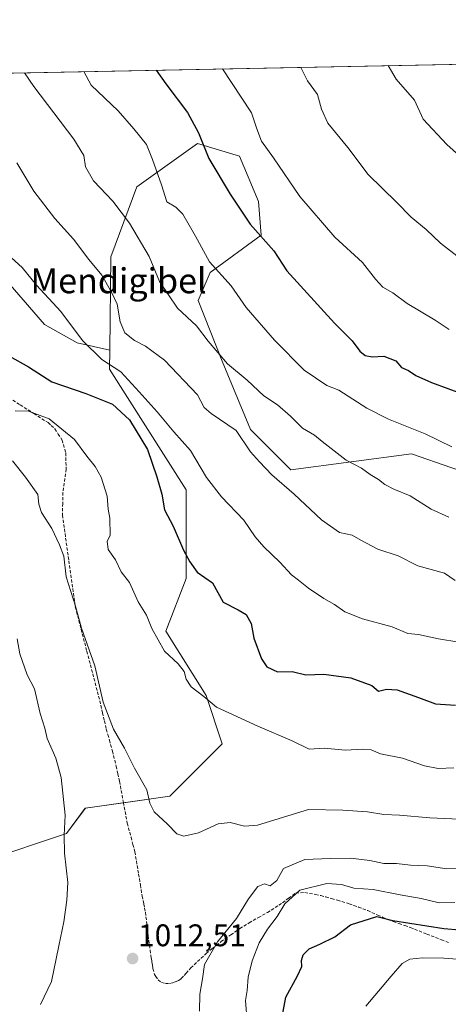
# Model space of a CAD drawing. Units: metres. Extents: x 634331 to 637785, y 4750566 to 4752947.
# Drawn here: x 636871 to 637008, y 4752631 to 4752947 of the extents above; entities that cross this region are included whole.
import ezdxf
from ezdxf.enums import TextEntityAlignment as Align

# ---------------------------------------------------------------- set-up
doc = ezdxf.new("R2010")
doc.units = ezdxf.units.M
doc.header["$MEASUREMENT"] = 0
doc.linetypes.add('TRAZOSX2', pattern=[1.5, 1, -0.5])
for name, color, linetype, lineweight in [('Carátula', 7, 'Continuous', 5), ('Comarca CxS', 133, 'Continuous', 0), ('Comunidad Autónoma CxS', 142, 'Continuous', 0), ('Curva de nivel maestra', 36, 'Continuous', 30), ('Curva de nivel normal', 36, 'Continuous', 0), ('Matorral', 135, 'Continuous', 0), ('Matorral CxS', 135, 'Continuous', 0), ('Municipio CxS', 142, 'Continuous', 0), ('Pastizal CxS', 92, 'Continuous', 0), ('Provincia CxS', 1, 'Continuous', 0), ('Punto de cota en terreno', 7, 'Continuous', 0), ('Rótulo de punto de cota en terreno', 19, 'Continuous', 0), ('Senda', 19, 'TRAZOSX2', 0), ('Texto cartográfico', 19, 'Continuous', 0)]:
    doc.layers.add(name, color=color, linetype=linetype, lineweight=lineweight)
doc.styles.add('Arial', font='txt', dxfattribs={"height": 0.2})

# ---------------------------------------------------------------- blocks, each defined once
blk = doc.blocks.new('*U165')
at = {"layer": 'Curva de nivel normal', "color": 36, "linetype": 'Continuous', "lineweight": 0}
blk.add_polyline3d([(636868.93, 4752805.36, 1015), (636873.03, 4752800.13, 1015), (636876.97, 4752794.51, 1015), (636877.28, 4752791.48, 1015), (636878.16, 4752788.8, 1015), (636881.53, 4752783.66, 1015), (636883.95, 4752778.41, 1015), (636885.32, 4752774.82, 1015), (636886.09, 4752768.21, 1015), (636889.05, 4752758.75, 1015), (636891.02, 4752751.77, 1015), (636895.28, 4752739.75, 1015), (636897.9, 4752728.02, 1015), (636901.24, 4752719.48, 1015), (636904.76, 4752713.31, 1015), (636907.92, 4752706.93, 1015), (636911.92, 4752700.05, 1015), (636912.87, 4752695.75, 1015), (636914.23, 4752692.98, 1015), (636918.54, 4752689.02, 1015), (636921.53, 4752685.96, 1015), (636923.7, 4752685.13, 1015), (636928.38, 4752686.23, 1015), (636934.75, 4752689.17, 1015), (636938.56, 4752689.52, 1015), (636943.17, 4752688.38, 1015), (636947.24, 4752688.68, 1015), (636963.65, 4752693.73, 1015), (636974.55, 4752693.5, 1015), (636982.49, 4752693, 1015), (636987.7, 4752692.12, 1015), (636992.77, 4752691.9, 1015), (637002.43, 4752691.08, 1015), (637021.22, 4752690.22, 1015)], dxfattribs=at)
blk = doc.blocks.new('*U169')
at = {"layer": 'Curva de nivel normal', "color": 36, "linetype": 'Continuous', "lineweight": 0}
blk.add_polyline3d([(636869.78, 4752821.36, 1020), (636874, 4752821.27, 1020), (636880.63, 4752818.78, 1020), (636888.76, 4752812.19, 1020), (636892.73, 4752806.83, 1020), (636895.4, 4752803.51, 1020), (636897.31, 4752800.08, 1020), (636899.18, 4752794, 1020), (636899.52, 4752789.83, 1020), (636900.03, 4752787.02, 1020), (636900.1, 4752781.42, 1020), (636899.18, 4752779.63, 1020), (636899.47, 4752776.98, 1020), (636901.82, 4752773.64, 1020), (636903.67, 4752769.83, 1020), (636906.31, 4752766.42, 1020), (636909.14, 4752760.16, 1020), (636911.73, 4752755.93, 1020), (636913.48, 4752751.61, 1020), (636917.55, 4752744.42, 1020), (636921.91, 4752740.37, 1020), (636923.86, 4752737.85, 1020), (636924.47, 4752735.45, 1020), (636926.03, 4752733.02, 1020), (636930.11, 4752729.88, 1020), (636934.12, 4752726.51, 1020), (636947.36, 4752720.36, 1020), (636958.4, 4752715.73, 1020), (636963.79, 4752713.07, 1020), (636968.6, 4752713.34, 1020), (636975.39, 4752712.73, 1020), (636980.98, 4752713.05, 1020), (636983.66, 4752712.76, 1020), (636986.69, 4752711.57, 1020), (636993.63, 4752710.14, 1020), (637000.73, 4752707.68, 1020), (637005.1, 4752706.84, 1020), (637010.05, 4752707.04, 1020)], dxfattribs=at)
blk = doc.blocks.new('*U171')
at = {"layer": 'Curva de nivel normal', "color": 36, "linetype": 'Continuous', "lineweight": 0}
blk.add_polyline3d([(636961.16, 4752931.28, 1060), (636963.26, 4752926.93, 1060), (636966.52, 4752922.64, 1060), (636967.79, 4752917.89, 1060), (636969.82, 4752913.42, 1060), (636976.16, 4752905.59, 1060), (636982.72, 4752896.99, 1060), (636991.72, 4752888.11, 1060), (636996.43, 4752883.34, 1060), (637001.3, 4752879.36, 1060), (637005.88, 4752874.99, 1060), (637012.06, 4752870.16, 1060)], dxfattribs=at)
blk = doc.blocks.new('*U175')
at = {"layer": 'Curva de nivel normal', "color": 36, "linetype": 'Continuous', "lineweight": 0}
blk.add_polyline3d([(636872.76, 4752929.53, 1040), (636875.77, 4752925.2, 1040), (636888.48, 4752908.27, 1040), (636891.78, 4752903.09, 1040), (636892.31, 4752899.44, 1040), (636894.8, 4752894.95, 1040), (636901, 4752888.41, 1040), (636906.34, 4752881.4, 1040), (636912.64, 4752870.72, 1040), (636915.92, 4752862.78, 1040), (636921.67, 4752854.23, 1040), (636927.74, 4752848.51, 1040), (636931.52, 4752843.63, 1040), (636937.67, 4752836.36, 1040), (636943.98, 4752831.11, 1040), (636949.27, 4752826.1, 1040), (636953.72, 4752823.2, 1040), (636957.82, 4752819.58, 1040), (636961.64, 4752815.74, 1040), (636965.48, 4752813.57, 1040), (636967.94, 4752811.46, 1040), (636975.62, 4752805.52, 1040), (636980.54, 4752802.98, 1040), (636983.32, 4752800.98, 1040), (636986.04, 4752799.36, 1040), (636988.04, 4752797.7, 1040), (636990.9, 4752796.24, 1040), (636996.08, 4752794.11, 1040), (637002.8, 4752789.81, 1040), (637008.52, 4752787.3, 1040)], dxfattribs=at)
blk = doc.blocks.new('*U176')
at = {"layer": 'Curva de nivel normal', "color": 36, "linetype": 'Continuous', "lineweight": 0}
for points in [[(636870.36, 4752748.35, 1010), (636871.22, 4752743.57, 1010), (636873.6, 4752736.77, 1010), (636875.9, 4752732.34, 1010), (636877.76, 4752724.45, 1010), (636879.3, 4752719.79, 1010), (636880.05, 4752716.43, 1010), (636882.8, 4752710.19, 1010), (636884.45, 4752703.95, 1010), (636885.76, 4752691.93, 1010), (636885.4, 4752685.46, 1010), (636885.56, 4752679.74, 1010), (636886.64, 4752670.32, 1010), (636886.24, 4752664.65, 1010), (636885.38, 4752657.71, 1010), (636883.7, 4752650.08, 1010), (636881.39, 4752638.63, 1010), (636877.86, 4752631.26, 1010)], [(636928.74, 4752629.13, 1010), (636928.85, 4752634.62, 1010), (636929.68, 4752639.49, 1010), (636930.29, 4752644.14, 1010), (636934.47, 4752651.36, 1010), (636940.58, 4752658.83, 1010), (636944.43, 4752665.07, 1010), (636947.44, 4752669.09, 1010), (636949.58, 4752669.93, 1010), (636951.39, 4752669.32, 1010), (636953.45, 4752670.98, 1010), (636955.65, 4752674.85, 1010), (636962.42, 4752677.67, 1010), (636970.49, 4752678.04, 1010), (636977, 4752678.11, 1010), (636983.18, 4752677.41, 1010), (636987.66, 4752676.46, 1010), (636991.71, 4752676.41, 1010), (636996.22, 4752675.94, 1010), (637001.57, 4752675.66, 1010), (637007.91, 4752674.76, 1010), (637017.74, 4752674.84, 1010)]]:
    blk.add_polyline3d(points, dxfattribs=at)
blk = doc.blocks.new('*U179')
at = {"layer": 'Curva de nivel normal', "color": 36, "linetype": 'Continuous', "lineweight": 0}
blk.add_polyline3d([(636989.09, 4752931.83, 1065), (636991.62, 4752927.49, 1065), (636997.49, 4752920.78, 1065), (637000.3, 4752914.74, 1065), (637007.83, 4752906.6, 1065), (637017.97, 4752897.5, 1065)], dxfattribs=at)
blk = doc.blocks.new('*U185')
at = {"layer": 'Curva de nivel normal', "color": 36, "linetype": 'Continuous', "lineweight": 0}
blk.add_polyline3d([(636891.71, 4752929.91, 1045), (636894.04, 4752925.56, 1045), (636902.76, 4752917.37, 1045), (636907.7, 4752911.55, 1045), (636911.78, 4752906.57, 1045), (636913.66, 4752901.76, 1045), (636916.54, 4752893.64, 1045), (636918.3, 4752888.26, 1045), (636921.2, 4752886.5, 1045), (636923.44, 4752884.25, 1045), (636927.43, 4752877.27, 1045), (636931.96, 4752869.05, 1045), (636938.86, 4752861.35, 1045), (636943.7, 4752854.37, 1045), (636952.74, 4752843.98, 1045), (636962.24, 4752834.36, 1045), (636969.43, 4752829.48, 1045), (636973.28, 4752827.99, 1045), (636982.29, 4752822.16, 1045), (636989.25, 4752818.63, 1045), (637000.9, 4752814, 1045), (637009.48, 4752809.82, 1045)], dxfattribs=at)
blk = doc.blocks.new('*U196')
at = {"layer": 'Curva de nivel normal', "color": 36, "linetype": 'Continuous', "lineweight": 0}
blk.add_polyline3d([(637008.63, 4752847.35, 1055), (637004.1, 4752850.32, 1055), (636995.19, 4752855.64, 1055), (636990.61, 4752859.12, 1055), (636987.35, 4752860.94, 1055), (636985, 4752863.44, 1055), (636980.88, 4752868.77, 1055), (636972.03, 4752876.96, 1055), (636960.82, 4752889.92, 1055), (636952.4, 4752902.37, 1055), (636948.61, 4752907.65, 1055), (636947.09, 4752911.57, 1055), (636945.34, 4752916.73, 1055), (636939, 4752926.45, 1055), (636936.08, 4752930.78, 1055)], dxfattribs=at)
blk = doc.blocks.new('*U201')
at = {"layer": 'Curva de nivel normal', "color": 36, "linetype": 'Continuous', "lineweight": 0}
blk.add_polyline3d([(636868.56, 4752870.34, 1030), (636872.04, 4752867.23, 1030), (636876.57, 4752861.51, 1030), (636884.36, 4752853.13, 1030), (636891.29, 4752843.87, 1030), (636897.5, 4752837.8, 1030), (636903.59, 4752833.83, 1030), (636909.46, 4752827.43, 1030), (636915.22, 4752820.98, 1030), (636920.47, 4752814.58, 1030), (636925.83, 4752808.6, 1030), (636930.94, 4752800.04, 1030), (636935.75, 4752793.85, 1030), (636942.91, 4752786.35, 1030), (636946.56, 4752781, 1030), (636949.32, 4752777.76, 1030), (636954.4, 4752772.84, 1030), (636958.12, 4752768.79, 1030), (636960.42, 4752767.11, 1030), (636963.57, 4752764.57, 1030), (636968.52, 4752761.28, 1030), (636971.9, 4752759.34, 1030), (636975.27, 4752756.95, 1030), (636980.88, 4752754.72, 1030), (636990.32, 4752752.14, 1030), (636995.43, 4752750.06, 1030), (636998.78, 4752749.75, 1030), (637005.18, 4752748.36, 1030), (637018.24, 4752746.2, 1030)], dxfattribs=at)
blk = doc.blocks.new('*U209')
at = {"layer": 'Curva de nivel normal', "color": 36, "linetype": 'Continuous', "lineweight": 0}
blk.add_polyline3d([(636981.95, 4752630.75, 995), (636990.01, 4752640.32, 995), (636993.58, 4752644.4, 995), (636995.98, 4752645.77, 995), (637000.04, 4752646.24, 995), (637006.87, 4752646.09, 995), (637029.65, 4752644.37, 995)], dxfattribs=at)
blk = doc.blocks.new('*U225')
at = {"layer": 'Curva de nivel normal', "color": 36, "linetype": 'Continuous', "lineweight": 0}
blk.add_polyline3d([(636943.94, 4752625.75, 1005), (636943.49, 4752632.54, 1005), (636943.94, 4752635.79, 1005), (636944.34, 4752640.05, 1005), (636945.56, 4752645.3, 1005), (636947.84, 4752651.04, 1005), (636950.47, 4752655.42, 1005), (636953.56, 4752659.42, 1005), (636956.02, 4752663.54, 1005), (636960.83, 4752667.84, 1005), (636969.45, 4752670.03, 1005), (636974.17, 4752669.74, 1005), (636978.07, 4752668.56, 1005), (636984.32, 4752668.1, 1005), (636992.98, 4752666.38, 1005), (636999.65, 4752665.27, 1005), (637005.42, 4752663.88, 1005), (637010.44, 4752663.93, 1005)], dxfattribs=at)
blk = doc.blocks.new('*U231')
at = {"layer": 'Curva de nivel normal', "color": 36, "linetype": 'Continuous', "lineweight": 0}
blk.add_polyline3d([(636870.26, 4752900.73, 1035), (636875.74, 4752891.64, 1035), (636882.48, 4752882.95, 1035), (636888.47, 4752876.24, 1035), (636893.38, 4752869.79, 1035), (636897.49, 4752864.8, 1035), (636900.58, 4752859.32, 1035), (636902.38, 4752855.48, 1035), (636903.33, 4752849.77, 1035), (636904.87, 4752846.31, 1035), (636907.92, 4752843.84, 1035), (636911.42, 4752842.08, 1035), (636917.5, 4752837.6, 1035), (636928.04, 4752826.5, 1035), (636930.19, 4752822.45, 1035), (636932.5, 4752820.51, 1035), (636940.46, 4752815.04, 1035), (636945.1, 4752808.2, 1035), (636947.93, 4752805.03, 1035), (636951.89, 4752800.82, 1035), (636959.05, 4752794.68, 1035), (636967.73, 4752786.46, 1035), (636973.54, 4752782.33, 1035), (636977.61, 4752781.56, 1035), (636980.39, 4752779.93, 1035), (636985.8, 4752777.07, 1035), (636992.25, 4752774.94, 1035), (636998.63, 4752771.67, 1035), (637007.14, 4752769.4, 1035), (637010.5, 4752767.07, 1035)], dxfattribs=at)
blk = doc.blocks.new('*U236')
at = {"layer": 'Curva de nivel maestra', "color": 36, "linetype": 'Continuous', "lineweight": 30}
blk.add_polyline3d([(636955.17, 4752627.29, 1000), (636956.35, 4752633.66, 1000), (636960.11, 4752640.42, 1000), (636961.5, 4752643.42, 1000), (636961.41, 4752645.38, 1000), (636961.92, 4752647.23, 1000), (636963.86, 4752649.1, 1000), (636967.27, 4752650.6, 1000), (636971.98, 4752652.91, 1000), (636977.06, 4752656.83, 1000), (636985.48, 4752659.44, 1000), (636990.63, 4752658.19, 1000), (637006.89, 4752655.59, 1000), (637021.98, 4752654.38, 1000)], dxfattribs=at)
blk = doc.blocks.new('*U246')
at = {"layer": 'Curva de nivel maestra', "color": 36, "linetype": 'Continuous', "lineweight": 30}
blk.add_polyline3d([(636914.92, 4752930.37, 1050), (636917.99, 4752926.03, 1050), (636924.88, 4752916.86, 1050), (636928.43, 4752910.27, 1050), (636931.73, 4752902.12, 1050), (636938.58, 4752890.68, 1050), (636944.92, 4752881.13, 1050), (636952.5, 4752872.53, 1050), (636956.67, 4752866.15, 1050), (636971.94, 4752849.37, 1050), (636977.61, 4752843.72, 1050), (636980.07, 4752840.42, 1050), (636981.74, 4752838.99, 1050), (636983.98, 4752838.62, 1050), (636987.73, 4752838.88, 1050), (636991.55, 4752837.32, 1050), (636993.36, 4752835.21, 1050), (636995.56, 4752834.19, 1050), (636997.98, 4752832.63, 1050), (637002.98, 4752830.37, 1050), (637013.37, 4752826.61, 1050)], dxfattribs=at)
blk = doc.blocks.new('*U248')
at = {"layer": 'Curva de nivel maestra', "color": 36, "linetype": 'Continuous', "lineweight": 30}
blk.add_polyline3d([(636867.93, 4752838.82, 1025), (636874.01, 4752835.45, 1025), (636881.51, 4752830.62, 1025), (636892.39, 4752826.85, 1025), (636900.91, 4752823.46, 1025), (636906.3, 4752818.43, 1025), (636912.07, 4752808.92, 1025), (636915.08, 4752800.18, 1025), (636916.68, 4752794.64, 1025), (636917.53, 4752789.64, 1025), (636920.33, 4752784.42, 1025), (636923.57, 4752776.73, 1025), (636925.6, 4752773, 1025), (636927.94, 4752769.72, 1025), (636932.84, 4752766.29, 1025), (636936.34, 4752760.11, 1025), (636941.14, 4752757.65, 1025), (636943.69, 4752756.12, 1025), (636945.3, 4752753.24, 1025), (636946.08, 4752748.52, 1025), (636948.55, 4752741.98, 1025), (636950.24, 4752739.34, 1025), (636953.66, 4752737.76, 1025), (636958.43, 4752737.86, 1025), (636962.72, 4752736.83, 1025), (636968.46, 4752737.02, 1025), (636977.2, 4752735.84, 1025), (636983.83, 4752733.44, 1025), (636986.03, 4752731.6, 1025), (636988.51, 4752732.2, 1025), (636991.94, 4752732.05, 1025), (636998.85, 4752729.6, 1025), (637004.22, 4752727.58, 1025), (637010.62, 4752727.13, 1025)], dxfattribs=at)
blk = doc.blocks.new('5PATER')
at = {"layer": 'Carátula', "linetype": 'Continuous', "lineweight": 5}
h = blk.add_hatch(color=250, dxfattribs=at)
edge = h.paths.add_edge_path()
edge.add_ellipse((0, 0.01), major_axis=(-1.33, -1.34), ratio=0.999422, start_angle=0, end_angle=360)

msp = doc.modelspace()

# ---------------------------------------------------------------- linework, layer by layer
at = {"layer": 'Comarca CxS', "color": 133, "linetype": 'Continuous', "lineweight": 0}
for points in [[(636517.13, 4750608.2, 851.25), (634376.41, 4750565.82, 1255.14), (634331.13, 4752879.23, 917.28), (635639.53, 4752905.12, 1068.88), (637732.15, 4752946.54, 1007.95), (637778.57, 4750633.17, 666.49), (636517.13, 4750608.2, 851.25)], [(636517.13, 4750608.2, 851.25), (634376.41, 4750565.82, 1255.14), (634331.13, 4752879.23, 917.28), (635639.53, 4752905.12, 1068.88), (637732.15, 4752946.54, 1007.95), (637778.57, 4750633.17, 666.5), (636517.13, 4750608.2, 851.25)]]:
    msp.add_polyline3d(points, close=True, dxfattribs=at)
at = {"layer": 'Comunidad Autónoma CxS', "color": 142, "linetype": 'Continuous', "lineweight": 0}
for points in [[(636517.13, 4750608.2, 851.25), (634376.41, 4750565.82, 1255.14), (634331.13, 4752879.23, 917.28), (635639.53, 4752905.12, 1068.88), (637732.15, 4752946.54, 1007.95), (637778.57, 4750633.17, 666.49), (636517.13, 4750608.2, 851.25)], [(636517.13, 4750608.2, 851.25), (634376.41, 4750565.82, 1255.14), (634331.13, 4752879.23, 917.28), (635639.53, 4752905.12, 1068.88), (637732.15, 4752946.54, 1007.95), (637778.57, 4750633.17, 666.5), (636517.13, 4750608.2, 851.25)]]:
    msp.add_polyline3d(points, close=True, dxfattribs=at)
at = {"layer": 'Matorral', "color": 135, "linetype": 'Continuous', "lineweight": 0}
for points in [[(636841.23, 4752928.91, 1033.13), (636841.97, 4752927.98, 1033.17), (636845.46, 4752910.55, 1031.67), (636847.78, 4752893.12, 1029.97), (636855.92, 4752884.98, 1030.16), (636864.05, 4752866.39, 1028.52), (636879.16, 4752848.96, 1028.27), (636889.61, 4752843.15, 1029.32), (636900.02, 4752840.75, 1031)], [(636900.02, 4752840.75, 1031), (636900.41, 4752870.61, 1036.61), (636908.72, 4752893.06, 1042.32), (636928.05, 4752906.9, 1049.45), (636941.49, 4752902.81, 1052.34), (636947.58, 4752888.36, 1051.7), (636948.5, 4752877.59, 1049.82), (636932.17, 4752865.63, 1044.5), (636928.3, 4752856.61, 1041.83), (636936.03, 4752837.26, 1039.65), (636945.05, 4752815.33, 1035.86), (636957.94, 4752802.43, 1036.23), (636996.61, 4752807.59, 1043.02), (637022.39, 4752798.56, 1043.16)], [(636839.03, 4752704.3, 996.52), (636858.75, 4752713.3, 1003.3), (636863.85, 4752701.84, 1003.9), (636859.98, 4752677.33, 1002.24), (636886.13, 4752686.08, 1010.04), (636892.2, 4752694.1, 1011.27), (636904.42, 4752695.84, 1013.63), (636919.27, 4752697.97, 1015.51), (636936.03, 4752714.73, 1018.4), (636930.87, 4752730.21, 1020.05), (636917.98, 4752750.85, 1021.55), (636924.43, 4752767.61, 1024.12), (636924.43, 4752795.99, 1027.12), (636899.94, 4752834.68, 1029.26), (636900.02, 4752840.75, 1031)]]:
    msp.add_polyline3d(points, dxfattribs=at)
at = {"layer": 'Matorral CxS', "color": 135, "linetype": 'Continuous', "lineweight": 0}
for points in [[(636859.98, 4752677.33, 1002.24), (636886.13, 4752686.08, 1010.04), (636892.21, 4752694.1, 1011.27), (636919.27, 4752697.97, 1015.51), (636936.03, 4752714.73, 1018.4), (636930.87, 4752730.21, 1020.05), (636917.99, 4752750.85, 1021.55), (636924.43, 4752767.61, 1024.12), (636924.43, 4752795.99, 1027.12), (636899.94, 4752834.68, 1029.26), (636900.02, 4752840.75, 1031), (636900.41, 4752870.61, 1036.61), (636908.72, 4752893.06, 1042.32), (636928.05, 4752906.9, 1049.45), (636941.49, 4752902.81, 1052.34), (636947.58, 4752888.36, 1051.7), (636948.5, 4752877.59, 1049.82), (636932.17, 4752865.63, 1044.5), (636928.3, 4752856.6, 1041.83), (636936.03, 4752837.26, 1039.65), (636945.05, 4752815.33, 1035.86), (636957.94, 4752802.43, 1036.23), (636996.61, 4752807.59, 1043.02), (637022.39, 4752798.56, 1043.16)], [(636864.05, 4752866.39, 1028.52), (636879.16, 4752848.96, 1028.27), (636889.62, 4752843.15, 1029.32), (636900.02, 4752840.75, 1031), (636900.02, 4752840.75, 1031), (636899.94, 4752834.68, 1029.26), (636924.43, 4752795.99, 1027.12), (636924.43, 4752767.61, 1024.12), (636917.99, 4752750.85, 1021.55), (636930.87, 4752730.21, 1020.05), (636936.03, 4752714.73, 1018.4), (636919.27, 4752697.97, 1015.51), (636892.21, 4752694.1, 1011.27), (636886.13, 4752686.08, 1010.04), (636859.98, 4752677.33, 1002.24)]]:
    msp.add_polyline3d(points, dxfattribs=at)
at = {"layer": 'Municipio CxS', "color": 142, "linetype": 'Continuous', "lineweight": 0}
for points in [[(635639.53, 4752905.12, 1068.88), (637732.15, 4752946.54, 1007.95), (637778.57, 4750633.17, 666.49), (636517.13, 4750608.2, 851.25), (636517.13, 4750608.2, 851.25), (636516.67, 4750608.87, 851.52), (636355.34, 4750844.58, 873.79), (636351.55, 4750850.12, 874.96), (636345.96, 4750871.01, 872.69), (636329.99, 4750930.68, 841.03), (636319.93, 4750971.12, 831.17), (636317.18, 4750982.4, 832.49), (636316.09, 4750986.9, 833.49), (636282.99, 4751122.93, 879.37), (636281.06, 4751131, 883.59), (636278.87, 4751138.75, 888.13), (636259.14, 4751197.89, 915.54), (636237.12, 4751263.87, 925.46), (636125.69, 4751434.06, 961.5), (635911.63, 4751617.62, 970.32), (635627.95, 4751730.38, 992.48)], [(635639.53, 4752905.12, 1068.88), (637732.15, 4752946.54, 1007.95), (637778.57, 4750633.17, 666.5), (636517.13, 4750608.2, 851.25), (636517.13, 4750608.2, 851.25), (636516.67, 4750608.87, 851.52), (636355.34, 4750844.58, 873.79), (636351.55, 4750850.12, 874.96), (636345.96, 4750871.01, 872.69), (636329.99, 4750930.68, 841.03), (636319.93, 4750971.12, 831.17), (636317.18, 4750982.4, 832.49), (636316.09, 4750986.9, 833.49), (636282.99, 4751122.93, 879.37), (636281.06, 4751130.99, 883.59), (636278.87, 4751138.75, 888.13), (636259.14, 4751197.89, 915.54), (636237.12, 4751263.87, 925.46), (636125.69, 4751434.06, 961.5), (635911.63, 4751617.62, 970.32), (635627.95, 4751730.38, 992.48)]]:
    msp.add_polyline3d(points, dxfattribs=at)
at = {"layer": 'Pastizal CxS', "color": 92, "linetype": 'Continuous', "lineweight": 0}
for points in [[(636841.23, 4752928.91, 1033.13), (637192.22, 4752935.85, 1066.51), (637201.05, 4752910.89, 1064.63), (637227.96, 4752877.3, 1062.59), (637266.17, 4752849.09, 1060.29)], [(636841.23, 4752928.91, 1033.13), (637047.22, 4752932.98, 1071.83), (637192.22, 4752935.85, 1066.51)], [(636841.23, 4752928.91, 1033.13), (636841.97, 4752927.98, 1033.17), (636845.46, 4752910.55, 1031.67), (636847.78, 4752893.12, 1029.97), (636855.92, 4752884.98, 1030.16), (636864.05, 4752866.39, 1028.52), (636879.16, 4752848.96, 1028.27), (636889.61, 4752843.15, 1029.32), (636900.02, 4752840.75, 1031)], [(637022.39, 4752798.56, 1043.16), (636996.61, 4752807.59, 1043.02), (636957.94, 4752802.43, 1036.23), (636945.05, 4752815.33, 1035.86), (636936.03, 4752837.26, 1039.65), (636928.3, 4752856.6, 1041.83), (636932.17, 4752865.63, 1044.5), (636948.5, 4752877.59, 1049.82), (636947.58, 4752888.36, 1051.7), (636941.49, 4752902.81, 1052.34), (636928.05, 4752906.9, 1049.45), (636908.72, 4752893.06, 1042.32), (636900.41, 4752870.61, 1036.61), (636900.02, 4752840.75, 1031), (636889.62, 4752843.15, 1029.32), (636879.16, 4752848.96, 1028.27), (636864.05, 4752866.39, 1028.52)], [(636900.02, 4752840.75, 1031), (636900.41, 4752870.61, 1036.61), (636908.72, 4752893.06, 1042.32), (636928.05, 4752906.9, 1049.45), (636941.49, 4752902.81, 1052.34), (636947.58, 4752888.36, 1051.7), (636948.5, 4752877.59, 1049.82), (636932.17, 4752865.63, 1044.5), (636928.3, 4752856.61, 1041.83), (636936.03, 4752837.26, 1039.65), (636945.05, 4752815.33, 1035.86), (636957.94, 4752802.43, 1036.23), (636996.61, 4752807.59, 1043.02), (637022.39, 4752798.56, 1043.16)]]:
    msp.add_polyline3d(points, dxfattribs=at)
at = {"layer": 'Provincia CxS', "color": 1, "linetype": 'Continuous', "lineweight": 0}
for points in [[(637778.57, 4750633.17, 666.49), (634376.41, 4750565.82, 1255.14), (634331.13, 4752879.23, 917.28), (637732.15, 4752946.54, 1007.95), (637778.57, 4750633.17, 666.49)], [(637778.57, 4750633.17, 666.5), (634376.41, 4750565.82, 1255.14), (634331.13, 4752879.23, 917.28), (637732.15, 4752946.54, 1007.95), (637778.57, 4750633.17, 666.5)]]:
    msp.add_polyline3d(points, close=True, dxfattribs=at)
at = {"layer": 'Senda', "color": 19, "linetype": 'TRAZOSX2', "lineweight": 0}
msp.add_polyline3d([(636862.58, 4752828.63, 1021.22), (636871.38, 4752823.24, 1020.36), (636875.78, 4752820.43, 1019.79), (636880.29, 4752817.55, 1019.28), (636881.27, 4752816.65, 1019.14), (636882.46, 4752815.57, 1019.09), (636883.52, 4752813.91, 1019), (636884.77, 4752811.96, 1019.05), (636885.95, 4752807.85, 1018.63), (636886.05, 4752802.66, 1017.61), (636885.06, 4752795.19, 1016.17), (636884.97, 4752791.66, 1015.9), (636884.88, 4752787.96, 1015.68), (636885.91, 4752780.59, 1015.29), (636886.93, 4752773.32, 1015.27), (636889, 4752758.57, 1014.98), (636890.87, 4752751.39, 1014.68), (636892.7, 4752744.36, 1014.53), (636894.58, 4752737.17, 1014.47), (636896.46, 4752729.99, 1014.49), (636897.7, 4752724.7, 1014.32), (636898.3, 4752722.07, 1014.26), (636898.91, 4752719.43, 1014.12), (636899.4, 4752717.67, 1014.05), (636899.89, 4752715.95, 1013.99), (636900.89, 4752712.43, 1013.75), (636902.06, 4752707.58, 1013.56), (636902.6, 4752705.17, 1013.51), (636903.14, 4752702.73, 1013.51), (636904.39, 4752695.99, 1013.63), (636905.61, 4752689.34, 1013.42), (636906.84, 4752684.82, 1013.35), (636907.44, 4752682.53, 1013.38), (636908.06, 4752680.19, 1013.43), (636909.25, 4752673.06, 1013.1), (636909.81, 4752669.55, 1012.86), (636910.38, 4752666.01, 1012.68), (636910.92, 4752663.45, 1012.58), (636911.17, 4752662.16, 1012.59), (636911.43, 4752660.82, 1012.59), (636911.89, 4752657.06, 1012.65), (636912.32, 4752653.34, 1012.72), (636912.53, 4752651.8, 1012.62), (636912.96, 4752648.68, 1012.43), (636913.17, 4752647.13, 1012.37), (636913.33, 4752646.03, 1012.34), (636913.5, 4752644.92, 1012.3), (636913.66, 4752643.9, 1012.27), (636913.83, 4752642.8, 1012.23), (636914.37, 4752640.94, 1012.14), (636914.74, 4752640.29, 1012.08), (636915.51, 4752639.14, 1011.95), (636916.58, 4752638.28, 1011.81), (636917.82, 4752638.01, 1011.68), (636919.09, 4752638.04, 1011.53), (636920.1, 4752638.26, 1011.39), (636920.68, 4752638.4, 1011.32), (636921.24, 4752638.64, 1011.25), (636922.01, 4752638.97, 1011.18), (636922.9, 4752639.59, 1011.1), (636923.84, 4752640.58, 1010.97), (636924.47, 4752641.29, 1010.86), (636925.93, 4752642.98, 1010.49), (636929.22, 4752646.11, 1010.21), (636930.9, 4752647.57, 1010.07), (636932.63, 4752649.07, 1009.84), (636934.11, 4752650.22, 1009.6), (636935.64, 4752651.41, 1009.29), (636938.73, 4752653.62, 1008.62), (636941.66, 4752655.57, 1008.53), (636944.62, 4752657.42, 1007.58), (636947.56, 4752659.11, 1006.63), (636950.45, 4752660.76, 1006.4), (636951.69, 4752661.53, 1006.25), (636952.9, 4752662.29, 1005.94), (636954.08, 4752663.04, 1005.65), (636955.3, 4752663.83, 1005.45), (636957.23, 4752665.32, 1005.45), (636959.51, 4752666.98, 1005.25), (636962.44, 4752667.12, 1004.26), (636965.83, 4752666.52, 1003.58), (636967.5, 4752666.13, 1003.24), (636969.1, 4752665.76, 1002.93), (636971.01, 4752665.21, 1002.52), (636972.88, 4752664.68, 1002.44), (636976.62, 4752663.51, 1002.19), (636978.12, 4752662.99, 1002), (636979.59, 4752662.49, 1001.78), (636982.55, 4752661.37, 1001.23), (636985.76, 4752659.92, 1000.38), (636987.3, 4752659.24, 1000.04), (636988.89, 4752658.53, 999.81), (636990.74, 4752657.87, 999.78), (636992.55, 4752657.23, 999.6), (636994.41, 4752656.56, 999.27), (636996.26, 4752655.89, 998.85), (636997.57, 4752655.38, 998.69), (637001.44, 4752653.85, 997.89), (637006.11, 4752652.01, 997.65), (637008.45, 4752651.08, 997.16)], dxfattribs=at)

# ---------------------------------------------------------------- block references
at = {"layer": 'Curva de nivel maestra', "color": 36, "linetype": 'Continuous', "lineweight": 30}
for name in ['*U248', '*U246', '*U236']:
    msp.add_blockref(name, (0, 0), dxfattribs=at)
at = {"layer": 'Curva de nivel normal', "color": 36, "linetype": 'Continuous', "lineweight": 0}
for name in ['*U176', '*U165', '*U169', '*U201', '*U231', '*U175', '*U185', '*U196', '*U171', '*U179', '*U225', '*U209']:
    msp.add_blockref(name, (0, 0), dxfattribs=at)
at = {"layer": 'Punto de cota en terreno', "linetype": 'Continuous', "lineweight": 0}
msp.add_blockref('5PATER', (636907.33, 4752645.99, 1012.51), dxfattribs=at)

# ---------------------------------------------------------------- texts
at = {"layer": 'Rótulo de punto de cota en terreno', "color": 19, "linetype": 'Continuous', "lineweight": 0, "style": 'Arial'}
msp.add_text('1012,51', height=7, dxfattribs=at).set_placement((636909.09, 4752647.75), align=Align.BOTTOM_LEFT)
at = {"layer": 'Texto cartográfico', "color": 19, "linetype": 'Continuous', "lineweight": 0, "style": 'Arial'}
msp.add_text('Mendigibel', height=8, dxfattribs=at).set_placement((636902.84, 4752862.98), align=Align.MIDDLE_CENTER)

doc.saveas('drawing.dxf')
